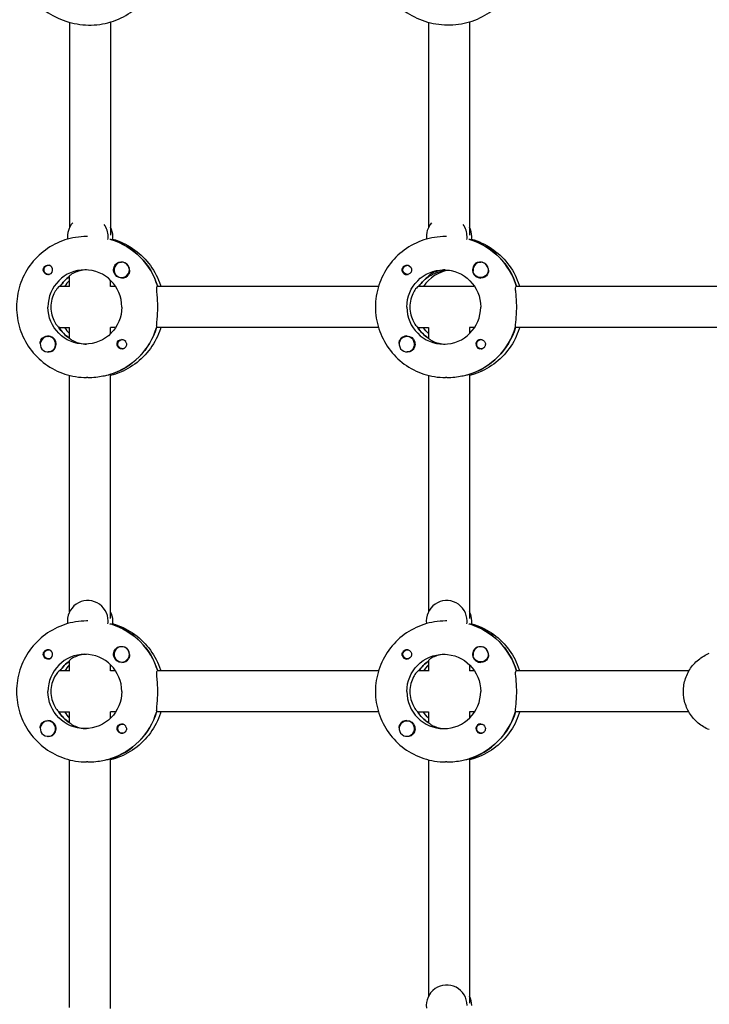
# Model space of a CAD drawing. Units: millimetres. Extents: x -7839 to 16008, y -7169 to 6037.
# Drawn here: x 2022 to 2291, y 712 to 1096 of the extents above; entities that cross this region are included whole.
import ezdxf

# ---------------------------------------------------------------- set-up
doc = ezdxf.new("R2010")
doc.units = ezdxf.units.MM
doc.header["$LTSCALE"] = 20
doc.layers.add('2d', color=230, linetype='Continuous')

msp = doc.modelspace()

# ---------------------------------------------------------------- linework, layer by layer
at = {"layer": '2d'}
for p, q in [((2041.69, 1095.09), (2041.69, 1015.15)), ((2057.69, 1095.23), (2057.69, 1012.1)), ((2181.77, 1095.12), (2181.77, 1015.15)), ((2197.77, 1095.26), (2197.77, 1012.1)), ((2048.68, 1011.53), (2048.32, 1011.53)), ((2057.87, 1010.34), (2057.64, 1010.34)), ((2057.69, 1010.34), (2057.69, 1010.61)), ((2188.75, 1011.53), (2188.4, 1011.53)), ((2197.94, 1010.34), (2197.71, 1010.34)), ((2033.46, 1000.3), (2033.75, 1000.3)), ((2062.01, 1001.52), (2062.05, 1001.52)), ((2173.54, 1000.3), (2173.83, 1000.3)), ((2202.09, 1001.52), (2202.13, 1001.52)), ((2033.46, 996.75), (2033.75, 996.75)), ((2041.69, 991.97), (2041.69, 996.15)), ((2062.01, 995.52), (2062.05, 995.52)), ((2173.54, 996.75), (2173.83, 996.75)), ((2181.82, 996.12), (2182.05, 996.12)), ((2182.05, 996.12), (2182.05, 996.48)), ((2182.3, 996.28), (2182.3, 996.67)), ((2202.09, 995.52), (2202.13, 995.52)), ((2041.69, 992.03), (2037.67, 992.03)), ((2059.65, 992.03), (2057.64, 992.03)), ((2057.69, 992.03), (2057.69, 994.41)), ((2162.22, 992.03), (2075.83, 992.03)), ((2199.73, 992.03), (2177.75, 992.03)), ((2302.3, 992.03), (2215.91, 992.03)), ((2037.45, 976.03), (2041.69, 976.03)), ((2041.69, 971.82), (2041.69, 976.08)), ((2059.65, 976.03), (2057.64, 976.03)), ((2057.69, 973.64), (2057.69, 976.03)), ((2162.22, 976.03), (2075.6, 976.03)), ((2177.52, 976.03), (2181.77, 976.03)), ((2181.77, 976.08), (2181.77, 971.82)), ((2199.73, 976.03), (2197.71, 976.03)), ((2197.77, 976.03), (2197.77, 973.64)), ((2302.3, 976.03), (2215.68, 976.03)), ((2033.21, 972.53), (2033.25, 972.53)), ((2041.69, 971.93), (2041.51, 971.93)), ((2173.29, 972.53), (2173.32, 972.53)), ((2181.77, 971.93), (2181.59, 971.93)), ((2062.26, 971.31), (2062.55, 971.31)), ((2202.34, 971.31), (2202.63, 971.31)), ((2033.21, 966.53), (2033.25, 966.53)), ((2062.26, 967.76), (2062.56, 967.76)), ((2173.29, 966.53), (2173.32, 966.53)), ((2202.34, 967.76), (2202.63, 967.76)), ((2041.69, 865.15), (2041.69, 957.35)), ((2048.78, 956.53), (2048.32, 956.53)), ((2057.41, 957.72), (2057.64, 957.72)), ((2057.69, 862.44), (2057.69, 957.7)), ((2181.77, 957.35), (2181.77, 865.15)), ((2188.85, 956.53), (2188.4, 956.53)), ((2197.49, 957.72), (2197.71, 957.72)), ((2197.77, 957.7), (2197.77, 862.44)), ((2048.78, 861.53), (2048.32, 861.53)), ((2057.69, 860.34), (2057.69, 860.61)), ((2188.85, 861.53), (2188.4, 861.53)), ((2197.77, 860.61), (2197.77, 860.34)), ((2057.87, 860.34), (2057.64, 860.34)), ((2197.94, 860.34), (2197.71, 860.34)), ((2033.46, 850.3), (2033.75, 850.3)), ((2062.01, 851.52), (2062.05, 851.52)), ((2173.54, 850.3), (2173.83, 850.3)), ((2202.09, 851.52), (2202.13, 851.52)), ((2033.46, 846.75), (2033.75, 846.75)), ((2041.69, 841.97), (2041.69, 846.15)), ((2062.01, 845.52), (2062.05, 845.52)), ((2173.54, 846.75), (2173.83, 846.75)), ((2181.77, 846.15), (2181.77, 841.97)), ((2202.09, 845.52), (2202.13, 845.52)), ((2041.69, 842.03), (2037.67, 842.03)), ((2059.65, 842.03), (2057.64, 842.03)), ((2057.69, 842.03), (2057.69, 844.41)), ((2162.22, 842.03), (2075.83, 842.03)), ((2181.77, 842.03), (2177.75, 842.03)), ((2199.73, 842.03), (2197.71, 842.03)), ((2197.77, 844.41), (2197.77, 842.03)), ((2283.38, 842.03), (2215.91, 842.03)), ((2037.45, 826.03), (2041.69, 826.03)), ((2041.69, 821.82), (2041.69, 826.08)), ((2059.65, 826.03), (2057.64, 826.03)), ((2057.69, 823.64), (2057.69, 826.03)), ((2162.22, 826.03), (2075.6, 826.03)), ((2177.52, 826.03), (2181.77, 826.03)), ((2181.77, 826.08), (2181.77, 821.82)), ((2199.73, 826.03), (2197.71, 826.03)), ((2197.77, 826.03), (2197.77, 823.64)), ((2283.38, 826.03), (2215.68, 826.03)), ((2033.21, 822.53), (2033.25, 822.53)), ((2173.29, 822.53), (2173.32, 822.53)), ((2041.69, 821.93), (2041.51, 821.93)), ((2062.26, 821.31), (2062.55, 821.31)), ((2181.77, 821.93), (2181.59, 821.93)), ((2202.34, 821.31), (2202.63, 821.31)), ((2033.21, 816.53), (2033.25, 816.53)), ((2062.26, 817.76), (2062.56, 817.76)), ((2173.29, 816.53), (2173.32, 816.53)), ((2202.34, 817.76), (2202.63, 817.76)), ((2041.69, 710.71), (2041.69, 807.35)), ((2057.41, 807.72), (2057.64, 807.72)), ((2057.69, 710.34), (2057.69, 807.7)), ((2181.77, 807.35), (2181.77, 715.15)), ((2197.49, 807.72), (2197.71, 807.72)), ((2197.77, 807.7), (2197.77, 712.44)), ((2048.78, 806.53), (2048.32, 806.53)), ((2188.85, 806.53), (2188.4, 806.53))]:
    msp.add_line(p, q, dxfattribs=at)
for centre, major_axis, start_param, end_param in [((2048.78, 1011.53), (0, -8), -2.306927, -1.441445), ((2048.78, 1011.53), (0, 8), -1.570796, -0.94493), ((2050.6, 1011.53), (0, 8), -1.570796, -1.100958), ((2188.85, 1011.53), (0, -8), -2.306927, -1.441445), ((2188.85, 1011.53), (0, 8), -1.570796, -0.94493), ((2190.68, 1011.53), (0, 8), -1.570796, -1.100958), ((2048.78, 1011.53), (0, 8), -1.716769, -1.570796), ((2049.92, 984.03), (0, 27.5), -1.275619, -0.295177), ((2050.6, 1011.53), (0, 8), -1.716769, -1.570796), ((2188.85, 1011.53), (0, 8), -1.716769, -1.570796), ((2190, 984.03), (0, 27.5), -1.275619, -0.295177), ((2190.68, 1011.53), (0, 8), -1.716769, -1.570796), ((2033.23, 998.52), (0, -1.85), 0, 2.889755), ((2062.01, 998.52), (0, 3), -0.942665, 2.198928), ((2062.06, 998.52), (0, 3), -0.942665, -0.183982), ((2062.01, 998.52), (0, 3), -2.13647, -0.942665), ((2062.06, 998.52), (0, 3), -1.386814, -0.942665), ((2202.11, 998.52), (0, -3.2), -2.600696, 0), ((2202.09, 998.52), (0, 3), -1.411169, 1.730424), ((2202.14, 998.52), (0, 3), -1.386814, -0.183982), ((2047.63, 984.03), (0, 14.5), -1.570796, 1.570796), ((2049.92, 984.03), (0, -14.5), -2.533612, -2.155226), ((2062.01, 998.52), (0, -3), -0.942665, 1.005123), ((2062.03, 998.52), (0, -3.2), 0, 1.0299), ((2173.31, 998.52), (0, -1.85), -1.318959, 0), ((2190, 984.03), (0, -14.5), -2.557163, -2.155226), ((2191.82, 984.03), (0, 14.5), 0.143176, 0.986366), ((2051.74, 984.03), (0, -14.5), -2.36893, -2.155226), ((2187.71, 984.03), (0, -14.5), -1.570796, 1.570796), ((2049.46, 984.03), (0, -14.5), -1.00723, -0.563567), ((2051.74, 984.03), (0, -14.5), -0.986366, -0.772662), ((2049.46, 984.03), (0, -27.5), 0.285536, 1.285261), ((2189.54, 984.03), (0, -14.5), -1.00723, -0.563567), ((2189.54, 984.03), (0, -27.5), 0.285536, 1.285261), ((2033.21, 969.53), (0, 3), -1.411169, 1.730424), ((2033.23, 969.53), (0, 3.2), -2.600696, 0), ((2173.29, 969.53), (0, 3), -0.942665, 2.198928), ((2173.31, 969.53), (0, 3.2), 0, 1.0299), ((2033.21, 969.53), (0, -3), -1.411169, 1.730424), ((2062.03, 969.53), (0, 1.85), -1.318959, 0), ((2173.29, 969.53), (0, -3), -0.942665, 2.198928), ((2202.11, 969.53), (0, 1.85), 0, 2.889755), ((2048.78, 861.53), (0, 8), -1.570796, 1.700148), ((2188.85, 861.53), (0, 8), -1.570796, 1.700148), ((2050.6, 861.53), (0, 8), -1.570796, -1.100958), ((2190.68, 861.53), (0, 8), -1.570796, -1.100958), ((2048.78, 861.53), (0, 8), -1.716769, -1.570796), ((2050.6, 861.53), (0, 8), -1.716769, -1.570796), ((2188.85, 861.53), (0, 8), -1.716769, -1.570796), ((2190.68, 861.53), (0, 8), -1.716769, -1.570796), ((2049.92, 834.03), (0, 27.5), -1.275619, -0.295177), ((2190, 834.03), (0, 27.5), -1.275619, -0.295177), ((2033.23, 848.52), (0, -1.85), 0, 2.889755), ((2062.01, 848.52), (0, 3), -0.942665, 2.198928), ((2062.06, 848.52), (0, 3), -0.942665, -0.183982), ((2062.01, 848.52), (0, 3), -2.13647, -0.942665), ((2062.06, 848.52), (0, 3), -1.386814, -0.942665), ((2202.11, 848.52), (0, -3.2), -2.600696, 0), ((2202.09, 848.52), (0, 3), -1.411169, 1.730424), ((2202.14, 848.52), (0, 3), -1.386814, -0.183982), ((2047.63, 834.03), (0, 14.5), -1.570796, 1.570796), ((2049.92, 834.03), (0, -14.5), -2.533612, -2.155226), ((2062.01, 848.52), (0, -3), -0.942665, 1.005123), ((2062.03, 848.52), (0, -3.2), 0, 1.0299), ((2173.31, 848.52), (0, -1.85), -1.318959, 0), ((2190, 834.03), (0, -14.5), -2.533612, -2.155226), ((2051.74, 834.03), (0, -14.5), -2.36893, -2.155226), ((2191.82, 834.03), (0, -14.5), -2.36893, -2.155226), ((2187.71, 834.03), (0, -14.5), -1.570796, 1.570796), ((2049.46, 834.03), (0, -14.5), -1.00723, -0.563567), ((2051.74, 834.03), (0, -14.5), -0.986366, -0.772662), ((2049.46, 834.03), (0, -27.5), 0.285536, 1.285261), ((2189.54, 834.03), (0, -14.5), -1.00723, -0.563567), ((2189.54, 834.03), (0, -27.5), 0.285536, 1.285261), ((2033.21, 819.53), (0, 3), -1.411169, 1.730424), ((2033.23, 819.53), (0, 3.2), -2.600696, 0), ((2173.29, 819.53), (0, 3), -0.942665, 2.198928), ((2173.31, 819.53), (0, 3.2), 0, 1.0299), ((2033.21, 819.53), (0, -3), -1.411169, 1.730424), ((2062.03, 819.53), (0, 1.85), -1.318959, 0), ((2173.29, 819.53), (0, -3), -0.942665, 2.198928), ((2202.11, 819.53), (0, 1.85), 0, 2.889755), ((2188.85, 711.53), (0, 8), -1.570796, 1.700148), ((2190.68, 711.53), (0, 8), -1.570796, -1.100958)]:
    msp.add_ellipse(centre, major_axis=major_axis, ratio=0.993459, start_param=start_param, end_param=end_param, dxfattribs=at)
at = {"layer": '2d', "extrusion": (0, 0, -1)}
for centre, major_axis, start_param, end_param in [((2049.92, 984.03), (0, 27.5), 0.291945, 1.275619), ((2190, 984.03), (0, 27.5), 0.291945, 1.275619), ((2033.46, 998.52), (0, -1.78), -0.271717, 2.198928), ((2033.46, 998.52), (0, 1.78), -0.942665, 0.271717), ((2062.03, 998.52), (0, -3.2), 0, 2.600696), ((2173.54, 998.52), (0, -1.78), -0.271717, 1.730424), ((2173.54, 998.52), (0, 1.78), -1.411169, 0.271717), ((2173.31, 998.52), (0, 1.85), 0.251837, 3.141593), ((2202.09, 998.52), (0, -3), -1.730424, 1.411169), ((2033.23, 998.52), (0, -1.85), 0, 1.318959), ((2049.92, 984.03), (0, 14.5), -0.986366, -0.60798), ((2187.71, 984.03), (0, 14.5), -1.570796, 1.570796), ((2190, 984.03), (0, 14.5), -0.986366, -0.563567), ((2202.11, 998.52), (0, -3.2), -1.0299, 0), ((2047.63, 984.03), (0, -14.5), -1.570796, 1.570796), ((2049.46, 984.03), (0, 14.5), -2.557163, -2.155226), ((2049.46, 984.03), (0, -27.5), -1.275619, -0.295177), ((2189.54, 984.03), (0, 14.5), -2.557163, -2.155226), ((2191.82, 984.03), (0, 14.5), -2.36893, -2.155226), ((2189.54, 984.03), (0, -27.5), -1.275619, -0.295177), ((2033.23, 969.53), (0, 3.2), -1.0299, 0), ((2173.31, 969.53), (0, 3.2), 0, 2.600696), ((2062.03, 969.53), (0, -1.85), 0.251837, 3.141593), ((2062.26, 969.53), (0, -1.78), -0.280951, 1.730424), ((2062.26, 969.53), (0, 1.78), -1.411169, 0.271717), ((2202.34, 969.53), (0, -1.77), -0.280951, 2.198928), ((2202.34, 969.53), (0, 1.78), -0.942665, 0.271717), ((2202.11, 969.53), (0, 1.85), 0, 1.318959), ((2049.92, 834.03), (0, 27.5), 0.291945, 1.275619), ((2190, 834.03), (0, 27.5), 0.291945, 1.275619), ((2033.46, 848.52), (0, -1.78), -0.271717, 2.198928), ((2033.46, 848.52), (0, 1.77), -0.942665, 0.271717), ((2062.03, 848.52), (0, -3.2), 0, 2.600696), ((2173.54, 848.52), (0, 1.78), -1.411169, 0.271717), ((2173.31, 848.52), (0, 1.85), 0.251837, 3.141593), ((2202.09, 848.52), (0, -3), -1.730424, 1.411169), ((2033.23, 848.52), (0, -1.85), 0, 1.318959), ((2049.92, 834.03), (0, 14.5), -0.986366, -0.60798), ((2173.54, 848.52), (0, -1.78), -0.271717, 1.730424), ((2187.71, 834.03), (0, 14.5), -1.570796, 1.570796), ((2190, 834.03), (0, 14.5), -0.986366, -0.60798), ((2202.11, 848.52), (0, -3.2), -1.0299, 0), ((2047.63, 834.03), (0, -14.5), -1.570796, 1.570796), ((2049.46, 834.03), (0, 14.5), -2.557163, -2.155226), ((2049.46, 834.03), (0, -27.5), -1.275619, -0.295177), ((2189.54, 834.03), (0, 14.5), -2.557163, -2.155226), ((2191.82, 834.03), (0, 14.5), -2.36893, -2.155226), ((2189.54, 834.03), (0, -27.5), -1.275619, -0.295177), ((2033.23, 819.53), (0, 3.2), -1.0299, 0), ((2173.31, 819.53), (0, 3.2), 0, 2.600696), ((2062.03, 819.53), (0, -1.85), 0.251837, 3.141593), ((2062.26, 819.53), (0, -1.78), -0.280951, 1.730424), ((2062.26, 819.53), (0, 1.78), -1.411169, 0.271717), ((2202.34, 819.53), (0, -1.77), -0.280951, 2.198928), ((2202.34, 819.53), (0, 1.78), -0.942665, 0.271717), ((2202.11, 819.53), (0, 1.85), 0, 1.318959)]:
    msp.add_ellipse(centre, major_axis=major_axis, ratio=0.993459, start_param=start_param, end_param=end_param, dxfattribs=at)
at = {"layer": '2d'}
for points, knots in [([(2020.96, 1120.51), (2020.96, 1117.84), (2021.42, 1115.18), (2023.18, 1110.05), (2024.51, 1107.6), (2027.91, 1103.12), (2030.01, 1101.12), (2034.77, 1097.77), (2037.44, 1096.44), (2043.07, 1094.6), (2046.04, 1094.1), (2051.96, 1094), (2054.91, 1094.4), (2060.48, 1096.07), (2063.1, 1097.32), (2067.71, 1100.57), (2069.71, 1102.53), (2072.87, 1106.96), (2074.05, 1109.4), (2074.83, 1112.12), (2074.87, 1112.27), (2074.91, 1112.41)], [3.141593, 3.141593, 3.141593, 3.141593, 3.44894, 3.44894, 3.763801, 3.763801, 4.087359, 4.087359, 4.417026, 4.417026, 4.749126, 4.749126, 5.080141, 5.080141, 5.406333, 5.406333, 5.724241, 5.724241, 6.033497, 6.033497, 6.051168, 6.051168, 6.051168, 6.051168]), ([(2161.04, 1120.54), (2161.04, 1117.88), (2161.49, 1115.21), (2163.26, 1110.08), (2164.59, 1107.62), (2167.99, 1103.15), (2170.09, 1101.14), (2174.85, 1097.79), (2177.52, 1096.46), (2183.15, 1094.63), (2186.12, 1094.13), (2192.04, 1094.03), (2194.99, 1094.43), (2200.56, 1096.1), (2203.18, 1097.35), (2207.78, 1100.6), (2209.78, 1102.57), (2212.95, 1106.99), (2214.13, 1109.44), (2214.9, 1112.15), (2214.94, 1112.29), (2214.98, 1112.44)], [3.141593, 3.141593, 3.141593, 3.141593, 3.449012, 3.449012, 3.763911, 3.763911, 4.087462, 4.087462, 4.417095, 4.417095, 4.749146, 4.749146, 5.080107, 5.080107, 5.406253, 5.406253, 5.724147, 5.724147, 6.03344, 6.03344, 6.050538, 6.050538, 6.050538, 6.050538]), ([(2048.32, 1011.53), (2045.45, 1011.53), (2042.58, 1011.07), (2037.13, 1009.28), (2034.54, 1007.96), (2029.9, 1004.57), (2027.86, 1002.51), (2024.49, 997.85), (2023.18, 995.25), (2021.41, 989.78), (2020.96, 986.9), (2020.96, 984.03)], [6.283185, 6.283185, 6.283185, 6.283185, 6.597345, 6.597345, 6.911504, 6.911504, 7.225663, 7.225663, 7.539822, 7.539822, 7.853982, 7.853982, 7.853982, 7.853982]), ([(2058.48, 1010.49), (2058.83, 1010.4), (2059.18, 1010.29), (2062.25, 1009.28), (2064.84, 1007.96), (2069.47, 1004.57), (2071.52, 1002.51), (2074.89, 997.85), (2076.2, 995.25), (2077.14, 992.35), (2077.19, 992.19), (2077.24, 992.03)], [6.557625, 6.557625, 6.557625, 6.557625, 6.597345, 6.597345, 6.911504, 6.911504, 7.225663, 7.225663, 7.539822, 7.539822, 7.558407, 7.558407, 7.558407, 7.558407]), ([(2188.4, 1011.53), (2185.53, 1011.53), (2182.66, 1011.07), (2177.2, 1009.28), (2174.62, 1007.96), (2169.98, 1004.57), (2167.93, 1002.51), (2164.57, 997.85), (2163.26, 995.25), (2161.49, 989.78), (2161.04, 986.9), (2161.04, 984.03)], [6.283185, 6.283185, 6.283185, 6.283185, 6.597345, 6.597345, 6.911504, 6.911504, 7.225663, 7.225663, 7.539822, 7.539822, 7.853982, 7.853982, 7.853982, 7.853982]), ([(2198.56, 1010.49), (2198.91, 1010.4), (2199.26, 1010.29), (2202.33, 1009.28), (2204.92, 1007.96), (2209.55, 1004.57), (2211.6, 1002.51), (2214.96, 997.85), (2216.28, 995.25), (2217.21, 992.35), (2217.26, 992.19), (2217.31, 992.03)], [0.27444, 0.27444, 0.27444, 0.27444, 0.314159, 0.314159, 0.628319, 0.628319, 0.942478, 0.942478, 1.256637, 1.256637, 1.275221, 1.275221, 1.275221, 1.275221]), ([(2031.45, 998.06), (2031.41, 998.21), (2031.39, 998.37), (2031.4, 998.77), (2031.45, 999), (2031.59, 999.35), (2031.65, 999.46), (2031.77, 999.64), (2031.83, 999.71), (2031.9, 999.79), (2031.92, 999.81), (2031.94, 999.83), (2031.99, 999.88), (2032.05, 999.93), (2032.19, 1000.04), (2032.28, 1000.1), (2032.57, 1000.26), (2032.79, 1000.33), (2033.08, 1000.37), (2033.16, 1000.37), (2033.23, 1000.37)], [0.990278, 0.990278, 0.990278, 0.990278, 1.037653, 1.037653, 1.1091925, 1.1091925, 1.1494913, 1.1494913, 1.1741927, 1.1741927, 1.1827936, 1.1827936, 1.1827936, 1.205385, 1.205385, 1.2369017, 1.2369017, 1.305598, 1.305598, 1.3284718, 1.3284718, 1.3284718, 1.3284718]), ([(2060.4, 1001.27), (2060.54, 1001.35), (2060.7, 1001.42), (2061.15, 1001.55), (2061.47, 1001.57), (2061.85, 1001.54), (2061.91, 1001.53), (2061.97, 1001.52)], [0.4848332, 0.4848332, 0.4848332, 0.4848332, 0.5373177, 0.5373177, 0.6302639, 0.6302639, 0.6460821, 0.6460821, 0.6460821, 0.6460821]), ([(2171.53, 998.06), (2171.49, 998.21), (2171.47, 998.37), (2171.48, 998.77), (2171.52, 999), (2171.67, 999.35), (2171.73, 999.46), (2171.85, 999.64), (2171.9, 999.71), (2171.98, 999.79), (2172, 999.81), (2172.02, 999.83), (2172.07, 999.88), (2172.13, 999.93), (2172.27, 1000.04), (2172.35, 1000.1), (2172.65, 1000.26), (2172.86, 1000.33), (2173.16, 1000.37), (2173.24, 1000.37), (2173.31, 1000.37)], [0.990278, 0.990278, 0.990278, 0.990278, 1.037653, 1.037653, 1.1091925, 1.1091925, 1.1494913, 1.1494913, 1.1741927, 1.1741927, 1.1827936, 1.1827936, 1.1827936, 1.205385, 1.205385, 1.2369017, 1.2369017, 1.305598, 1.305598, 1.3284718, 1.3284718, 1.3284718, 1.3284718]), ([(2200.48, 1001.27), (2200.62, 1001.35), (2200.77, 1001.42), (2201.23, 1001.55), (2201.54, 1001.57), (2201.93, 1001.54), (2201.99, 1001.53), (2202.05, 1001.52)], [0.4848332, 0.4848332, 0.4848332, 0.4848332, 0.5373177, 0.5373177, 0.6302639, 0.6302639, 0.6460821, 0.6460821, 0.6460821, 0.6460821]), ([(2048.21, 998.51), (2047.37, 998.48), (2046.53, 998.37), (2044.84, 997.98), (2044.04, 997.67), (2042.81, 997.08), (2042.3, 996.75), (2041.8, 996.34), (2041.69, 996.21), (2041.69, 996.15)], [1.29359, 1.29359, 1.29359, 1.29359, 1.544914, 1.544914, 1.853363, 1.853363, 2.163147, 2.163147, 2.382452, 2.382452, 2.382452, 2.382452]), ([(2065.03, 998.45), (2065.03, 998.4), (2065.04, 998.36), (2065.08, 997.98), (2065.05, 997.64), (2064.91, 997.18), (2064.85, 997.02), (2064.76, 996.87)], [1.0462825, 1.0462825, 1.0462825, 1.0462825, 1.0579317, 1.0579317, 1.1575355, 1.1575355, 1.2120103, 1.2120103, 1.2120103, 1.2120103]), ([(2188.28, 998.51), (2187.45, 998.48), (2186.61, 998.37), (2184.92, 997.98), (2184.11, 997.67), (2182.89, 997.08), (2182.38, 996.75), (2181.79, 996.27), (2181.7, 996.12), (2181.82, 996.12)], [-1.17934, -1.17934, -1.17934, -1.17934, -0.928016, -0.928016, -0.619567, -0.619567, -0.309783, -0.309783, 0, 0, 0, 0]), ([(2182.3, 996.28), (2182.44, 996.35), (2182.6, 996.42), (2183.31, 996.75), (2184.02, 997.08), (2185.56, 997.67), (2186.51, 997.98), (2188.07, 998.31), (2188.63, 998.39), (2189.19, 998.45)], [-2.2749679, -2.2749679, -2.2749679, -2.2749679, -2.1631469, -2.1631469, -1.8533635, -1.8533635, -1.5449143, -1.5449143, -1.3830285, -1.3830285, -1.3830285, -1.3830285]), ([(2205.1, 998.45), (2205.11, 998.4), (2205.12, 998.36), (2205.15, 997.98), (2205.13, 997.64), (2204.99, 997.18), (2204.92, 997.02), (2204.84, 996.87)], [1.0462825, 1.0462825, 1.0462825, 1.0462825, 1.0579317, 1.0579317, 1.1575355, 1.1575355, 1.2120103, 1.2120103, 1.2120103, 1.2120103]), ([(2037.67, 992.03), (2037.56, 992.03), (2037.29, 991.82), (2036.58, 990.99), (2036.15, 990.38), (2035.41, 988.99), (2035.03, 988.1), (2034.51, 986.14), (2034.37, 985.05), (2034.37, 984.03)], [0, 0, 0, 0, 0.309783, 0.309783, 0.619567, 0.619567, 0.928016, 0.928016, 1.236465, 1.236465, 1.236465, 1.236465]), ([(2076.1, 984.03), (2076.1, 985.04), (2076.06, 986.11), (2075.93, 988.08), (2075.85, 988.98), (2075.71, 990.39), (2075.66, 991), (2075.65, 991.82), (2075.71, 992.03), (2075.83, 992.03)], [-1.213001, -1.213001, -1.213001, -1.213001, -0.909791, -0.909791, -0.60658, -0.60658, -0.30329, -0.30329, 0, 0, 0, 0]), ([(2177.75, 992.03), (2177.63, 992.03), (2177.37, 991.82), (2176.66, 990.99), (2176.23, 990.38), (2175.48, 988.99), (2175.11, 988.1), (2174.59, 986.14), (2174.45, 985.05), (2174.45, 984.03)], [-2.47293, -2.47293, -2.47293, -2.47293, -2.163147, -2.163147, -1.853363, -1.853363, -1.544914, -1.544914, -1.236465, -1.236465, -1.236465, -1.236465]), ([(2216.17, 984.03), (2216.17, 985.04), (2216.14, 986.11), (2216.01, 988.08), (2215.92, 988.98), (2215.79, 990.39), (2215.73, 991), (2215.73, 991.82), (2215.79, 992.03), (2215.91, 992.03)], [1.213001, 1.213001, 1.213001, 1.213001, 1.516212, 1.516212, 1.819422, 1.819422, 2.122712, 2.122712, 2.426002, 2.426002, 2.426002, 2.426002]), ([(2020.96, 984.03), (2020.96, 981.15), (2021.41, 978.28), (2023.18, 972.8), (2024.49, 970.21), (2027.86, 965.55), (2029.9, 963.48), (2034.54, 960.09), (2037.13, 958.77), (2042.58, 956.98), (2045.45, 956.53), (2048.32, 956.53)], [1.570796, 1.570796, 1.570796, 1.570796, 1.884956, 1.884956, 2.199115, 2.199115, 2.513274, 2.513274, 2.827433, 2.827433, 3.141593, 3.141593, 3.141593, 3.141593]), ([(2034.37, 984.03), (2034.37, 983), (2034.51, 981.92), (2035.03, 979.95), (2035.41, 979.07), (2036.15, 977.67), (2036.58, 977.06), (2037.06, 976.5), (2037.18, 976.38), (2037.28, 976.28)], [-3.709396, -3.709396, -3.709396, -3.709396, -3.400946, -3.400946, -3.092497, -3.092497, -2.782714, -2.782714, -2.670893, -2.670893, -2.670893, -2.670893]), ([(2075.67, 976.28), (2075.66, 976.38), (2075.65, 976.49), (2075.66, 977.05), (2075.71, 977.66), (2075.85, 979.08), (2075.93, 979.97), (2076.06, 981.94), (2076.1, 983.02), (2076.1, 984.03)], [2.622162, 2.622162, 2.622162, 2.622162, 2.729292, 2.729292, 3.032582, 3.032582, 3.335793, 3.335793, 3.639004, 3.639004, 3.639004, 3.639004]), ([(2161.04, 984.03), (2161.04, 981.15), (2161.49, 978.28), (2163.26, 972.8), (2164.57, 970.21), (2167.93, 965.55), (2169.98, 963.48), (2174.62, 960.09), (2177.2, 958.77), (2182.66, 956.98), (2185.53, 956.53), (2188.4, 956.53)], [1.570796, 1.570796, 1.570796, 1.570796, 1.884956, 1.884956, 2.199115, 2.199115, 2.513274, 2.513274, 2.827433, 2.827433, 3.141593, 3.141593, 3.141593, 3.141593]), ([(2174.45, 984.03), (2174.45, 983), (2174.59, 981.92), (2175.11, 979.95), (2175.48, 979.07), (2176.23, 977.67), (2176.66, 977.06), (2177.14, 976.5), (2177.26, 976.38), (2177.36, 976.28)], [-1.236465, -1.236465, -1.236465, -1.236465, -0.928016, -0.928016, -0.619567, -0.619567, -0.309783, -0.309783, -0.197962, -0.197962, -0.197962, -0.197962]), ([(2215.75, 976.28), (2215.74, 976.38), (2215.73, 976.49), (2215.73, 977.05), (2215.79, 977.66), (2215.92, 979.08), (2216.01, 979.97), (2216.14, 981.94), (2216.17, 983.02), (2216.17, 984.03)], [0.19616, 0.19616, 0.19616, 0.19616, 0.30329, 0.30329, 0.60658, 0.60658, 0.909791, 0.909791, 1.213001, 1.213001, 1.213001, 1.213001]), ([(2077.24, 976.03), (2077.19, 975.86), (2077.14, 975.7), (2076.2, 972.8), (2074.89, 970.21), (2071.52, 965.55), (2069.47, 963.48), (2064.84, 960.09), (2062.25, 958.77), (2058.92, 957.68), (2058.31, 957.5), (2057.69, 957.35)], [1.866371, 1.866371, 1.866371, 1.866371, 1.884956, 1.884956, 2.199115, 2.199115, 2.513274, 2.513274, 2.827433, 2.827433, 2.897175, 2.897175, 2.897175, 2.897175]), ([(2217.31, 976.03), (2217.26, 975.86), (2217.21, 975.7), (2216.28, 972.8), (2214.96, 970.21), (2211.6, 965.55), (2209.55, 963.48), (2204.92, 960.09), (2202.33, 958.77), (2199, 957.68), (2198.38, 957.5), (2197.77, 957.35)], [1.866371, 1.866371, 1.866371, 1.866371, 1.884956, 1.884956, 2.199115, 2.199115, 2.513274, 2.513274, 2.827433, 2.827433, 2.897175, 2.897175, 2.897175, 2.897175]), ([(2030.24, 969.8), (2030.21, 970.12), (2030.23, 970.43), (2030.36, 970.88), (2030.42, 971.03), (2030.51, 971.18)], [1.0645063, 1.0645063, 1.0645063, 1.0645063, 1.1575355, 1.1575355, 1.2120103, 1.2120103, 1.2120103, 1.2120103]), ([(2041.77, 971.77), (2041.82, 971.71), (2041.9, 971.63), (2042.3, 971.3), (2042.81, 970.97), (2044.04, 970.38), (2044.84, 970.07), (2046.53, 969.69), (2047.37, 969.57), (2048.21, 969.54)], [-2.2749679, -2.2749679, -2.2749679, -2.2749679, -2.1631469, -2.1631469, -1.8533635, -1.8533635, -1.5449143, -1.5449143, -1.2935905, -1.2935905, -1.2935905, -1.2935905]), ([(2063.81, 969.99), (2063.85, 969.84), (2063.87, 969.68), (2063.87, 969.29), (2063.83, 969.05), (2063.69, 968.71), (2063.63, 968.59), (2063.51, 968.41), (2063.46, 968.35), (2063.38, 968.26), (2063.36, 968.24), (2063.34, 968.22), (2063.29, 968.17), (2063.23, 968.12), (2063.09, 968.01), (2063, 967.95), (2062.71, 967.79), (2062.49, 967.72), (2062.19, 967.69), (2062.11, 967.68), (2062.04, 967.68)], [0.990278, 0.990278, 0.990278, 0.990278, 1.037653, 1.037653, 1.1091925, 1.1091925, 1.1494913, 1.1494913, 1.1741927, 1.1741927, 1.1827936, 1.1827936, 1.1827936, 1.205385, 1.205385, 1.2369017, 1.2369017, 1.305598, 1.305598, 1.3284718, 1.3284718, 1.3284718, 1.3284718]), ([(2170.32, 969.8), (2170.29, 970.12), (2170.31, 970.43), (2170.43, 970.88), (2170.5, 971.03), (2170.59, 971.18)], [1.0645063, 1.0645063, 1.0645063, 1.0645063, 1.1575355, 1.1575355, 1.2120103, 1.2120103, 1.2120103, 1.2120103]), ([(2181.84, 971.77), (2181.9, 971.71), (2181.98, 971.63), (2182.38, 971.3), (2182.89, 970.97), (2184.11, 970.38), (2184.92, 970.07), (2186.61, 969.69), (2187.45, 969.57), (2188.28, 969.54)], [0.1979624, 0.1979624, 0.1979624, 0.1979624, 0.3097834, 0.3097834, 0.6195669, 0.6195669, 0.928016, 0.928016, 1.1793399, 1.1793399, 1.1793399, 1.1793399]), ([(2203.89, 969.99), (2203.93, 969.84), (2203.95, 969.68), (2203.95, 969.29), (2203.91, 969.05), (2203.77, 968.71), (2203.71, 968.59), (2203.58, 968.41), (2203.53, 968.35), (2203.46, 968.26), (2203.44, 968.24), (2203.42, 968.22), (2203.37, 968.17), (2203.31, 968.12), (2203.17, 968.01), (2203.08, 967.95), (2202.79, 967.79), (2202.57, 967.72), (2202.27, 967.69), (2202.19, 967.68), (2202.11, 967.68)], [0.990278, 0.990278, 0.990278, 0.990278, 1.037653, 1.037653, 1.1091925, 1.1091925, 1.1494913, 1.1494913, 1.1741927, 1.1741927, 1.1827936, 1.1827936, 1.1827936, 1.205385, 1.205385, 1.2369017, 1.2369017, 1.305598, 1.305598, 1.3284718, 1.3284718, 1.3284718, 1.3284718]), ([(2034.87, 966.79), (2034.73, 966.7), (2034.57, 966.63), (2034.13, 966.5), (2033.82, 966.48), (2033.44, 966.52), (2033.38, 966.52), (2033.32, 966.53)], [0.4848332, 0.4848332, 0.4848332, 0.4848332, 0.5373177, 0.5373177, 0.6302639, 0.6302639, 0.6464759, 0.6464759, 0.6464759, 0.6464759]), ([(2174.95, 966.79), (2174.8, 966.7), (2174.65, 966.63), (2174.2, 966.5), (2173.89, 966.48), (2173.51, 966.52), (2173.46, 966.52), (2173.4, 966.53)], [0.4848332, 0.4848332, 0.4848332, 0.4848332, 0.5373177, 0.5373177, 0.6302639, 0.6302639, 0.6464759, 0.6464759, 0.6464759, 0.6464759]), ([(2048.78, 956.53), (2049.78, 956.53), (2050.87, 956.59), (2052.92, 956.81), (2053.88, 956.97), (2055.45, 957.26), (2056.16, 957.42), (2056.86, 957.58), (2057.02, 957.61), (2057.16, 957.64)], [-1.213001, -1.213001, -1.213001, -1.213001, -0.909791, -0.909791, -0.60658, -0.60658, -0.30329, -0.30329, -0.19616, -0.19616, -0.19616, -0.19616]), ([(2188.85, 956.53), (2189.86, 956.53), (2190.95, 956.59), (2193, 956.81), (2193.96, 956.97), (2195.52, 957.26), (2196.24, 957.42), (2196.94, 957.58), (2197.1, 957.61), (2197.23, 957.64)], [1.213001, 1.213001, 1.213001, 1.213001, 1.516212, 1.516212, 1.819422, 1.819422, 2.122712, 2.122712, 2.229842, 2.229842, 2.229842, 2.229842]), ([(2048.32, 861.53), (2045.45, 861.53), (2042.58, 861.07), (2037.13, 859.28), (2034.54, 857.96), (2029.9, 854.57), (2027.86, 852.51), (2024.49, 847.85), (2023.18, 845.25), (2021.41, 839.78), (2020.96, 836.9), (2020.96, 834.03)], [6.283185, 6.283185, 6.283185, 6.283185, 6.597345, 6.597345, 6.911504, 6.911504, 7.225663, 7.225663, 7.539822, 7.539822, 7.853982, 7.853982, 7.853982, 7.853982]), ([(2058.48, 860.49), (2058.83, 860.4), (2059.18, 860.29), (2062.25, 859.28), (2064.84, 857.96), (2069.47, 854.57), (2071.52, 852.51), (2074.89, 847.85), (2076.2, 845.25), (2077.14, 842.35), (2077.19, 842.19), (2077.24, 842.03)], [6.557625, 6.557625, 6.557625, 6.557625, 6.597345, 6.597345, 6.911504, 6.911504, 7.225663, 7.225663, 7.539822, 7.539822, 7.558407, 7.558407, 7.558407, 7.558407]), ([(2188.4, 861.53), (2185.53, 861.53), (2182.66, 861.07), (2177.2, 859.28), (2174.62, 857.96), (2169.98, 854.57), (2167.93, 852.51), (2164.57, 847.85), (2163.26, 845.25), (2161.49, 839.78), (2161.04, 836.9), (2161.04, 834.03)], [6.283185, 6.283185, 6.283185, 6.283185, 6.597345, 6.597345, 6.911504, 6.911504, 7.225663, 7.225663, 7.539822, 7.539822, 7.853982, 7.853982, 7.853982, 7.853982]), ([(2198.56, 860.49), (2198.91, 860.4), (2199.26, 860.29), (2202.33, 859.28), (2204.92, 857.96), (2209.55, 854.57), (2211.6, 852.51), (2214.96, 847.85), (2216.28, 845.25), (2217.21, 842.35), (2217.26, 842.19), (2217.31, 842.03)], [0.27444, 0.27444, 0.27444, 0.27444, 0.314159, 0.314159, 0.628319, 0.628319, 0.942478, 0.942478, 1.256637, 1.256637, 1.275221, 1.275221, 1.275221, 1.275221]), ([(2031.45, 848.06), (2031.41, 848.21), (2031.39, 848.37), (2031.4, 848.77), (2031.45, 849), (2031.59, 849.35), (2031.65, 849.46), (2031.77, 849.64), (2031.83, 849.71), (2031.9, 849.79), (2031.92, 849.81), (2031.94, 849.83), (2031.99, 849.88), (2032.05, 849.93), (2032.19, 850.04), (2032.28, 850.1), (2032.57, 850.26), (2032.79, 850.33), (2033.08, 850.37), (2033.16, 850.37), (2033.23, 850.37)], [0.990278, 0.990278, 0.990278, 0.990278, 1.037653, 1.037653, 1.1091925, 1.1091925, 1.1494913, 1.1494913, 1.1741927, 1.1741927, 1.1827936, 1.1827936, 1.1827936, 1.205385, 1.205385, 1.2369017, 1.2369017, 1.305598, 1.305598, 1.3284718, 1.3284718, 1.3284718, 1.3284718]), ([(2060.4, 851.27), (2060.54, 851.35), (2060.7, 851.42), (2061.15, 851.55), (2061.47, 851.57), (2061.85, 851.54), (2061.91, 851.53), (2061.97, 851.52)], [0.4848332, 0.4848332, 0.4848332, 0.4848332, 0.5373177, 0.5373177, 0.6302639, 0.6302639, 0.6460821, 0.6460821, 0.6460821, 0.6460821]), ([(2171.53, 848.06), (2171.49, 848.21), (2171.47, 848.37), (2171.48, 848.77), (2171.52, 849), (2171.67, 849.35), (2171.73, 849.46), (2171.85, 849.64), (2171.9, 849.71), (2171.98, 849.79), (2172, 849.81), (2172.02, 849.83), (2172.07, 849.88), (2172.13, 849.93), (2172.27, 850.04), (2172.35, 850.1), (2172.65, 850.26), (2172.86, 850.33), (2173.16, 850.37), (2173.24, 850.37), (2173.31, 850.37)], [0.990278, 0.990278, 0.990278, 0.990278, 1.037653, 1.037653, 1.1091925, 1.1091925, 1.1494913, 1.1494913, 1.1741927, 1.1741927, 1.1827936, 1.1827936, 1.1827936, 1.205385, 1.205385, 1.2369017, 1.2369017, 1.305598, 1.305598, 1.3284718, 1.3284718, 1.3284718, 1.3284718]), ([(2200.48, 851.27), (2200.62, 851.35), (2200.77, 851.42), (2201.23, 851.55), (2201.54, 851.57), (2201.93, 851.54), (2201.99, 851.53), (2202.05, 851.52)], [0.4848332, 0.4848332, 0.4848332, 0.4848332, 0.5373177, 0.5373177, 0.6302639, 0.6302639, 0.6460821, 0.6460821, 0.6460821, 0.6460821]), ([(2048.21, 848.51), (2047.37, 848.48), (2046.53, 848.37), (2044.84, 847.98), (2044.04, 847.67), (2042.81, 847.08), (2042.3, 846.75), (2041.8, 846.34), (2041.69, 846.21), (2041.69, 846.15)], [1.29359, 1.29359, 1.29359, 1.29359, 1.544914, 1.544914, 1.853363, 1.853363, 2.163147, 2.163147, 2.382452, 2.382452, 2.382452, 2.382452]), ([(2065.03, 848.45), (2065.03, 848.4), (2065.04, 848.36), (2065.08, 847.98), (2065.05, 847.64), (2064.91, 847.18), (2064.85, 847.02), (2064.76, 846.87)], [1.0462825, 1.0462825, 1.0462825, 1.0462825, 1.0579317, 1.0579317, 1.1575355, 1.1575355, 1.2120103, 1.2120103, 1.2120103, 1.2120103]), ([(2188.28, 848.51), (2187.45, 848.48), (2186.61, 848.37), (2184.92, 847.98), (2184.11, 847.67), (2182.89, 847.08), (2182.38, 846.75), (2181.87, 846.34), (2181.77, 846.21), (2181.77, 846.15)], [-1.17934, -1.17934, -1.17934, -1.17934, -0.928016, -0.928016, -0.619567, -0.619567, -0.309783, -0.309783, -0.090479, -0.090479, -0.090479, -0.090479]), ([(2205.1, 848.45), (2205.11, 848.4), (2205.12, 848.36), (2205.15, 847.98), (2205.13, 847.64), (2204.99, 847.18), (2204.92, 847.02), (2204.84, 846.87)], [1.0462825, 1.0462825, 1.0462825, 1.0462825, 1.0579317, 1.0579317, 1.1575355, 1.1575355, 1.2120103, 1.2120103, 1.2120103, 1.2120103]), ([(2291.35, 819.14), (2289.77, 819.76), (2288.29, 820.64), (2285.68, 822.82), (2284.55, 824.12), (2282.76, 827.02), (2282.09, 828.61), (2281.29, 831.93), (2281.16, 833.65), (2281.44, 837.06), (2281.86, 838.74), (2283.2, 841.88), (2284.12, 843.35), (2286.37, 845.91), (2287.71, 847), (2289.87, 848.27), (2290.6, 848.62), (2291.35, 848.92)], [3.515311, 3.515311, 3.515311, 3.515311, 3.834375, 3.834375, 4.154148, 4.154148, 4.474715, 4.474715, 4.795851, 4.795851, 5.117108, 5.117108, 5.437993, 5.437993, 5.758154, 5.758154, 5.909467, 5.909467, 5.909467, 5.909467]), ([(2037.67, 842.03), (2037.56, 842.03), (2037.29, 841.82), (2036.58, 840.99), (2036.15, 840.38), (2035.41, 838.99), (2035.03, 838.1), (2034.51, 836.14), (2034.37, 835.05), (2034.37, 834.03)], [0, 0, 0, 0, 0.309783, 0.309783, 0.619567, 0.619567, 0.928016, 0.928016, 1.236465, 1.236465, 1.236465, 1.236465]), ([(2076.1, 834.03), (2076.1, 835.04), (2076.06, 836.11), (2075.93, 838.08), (2075.85, 838.98), (2075.71, 840.39), (2075.66, 841), (2075.65, 841.82), (2075.71, 842.03), (2075.83, 842.03)], [-1.213001, -1.213001, -1.213001, -1.213001, -0.909791, -0.909791, -0.60658, -0.60658, -0.30329, -0.30329, 0, 0, 0, 0]), ([(2177.75, 842.03), (2177.63, 842.03), (2177.37, 841.82), (2176.66, 840.99), (2176.23, 840.38), (2175.48, 838.99), (2175.11, 838.1), (2174.59, 836.14), (2174.45, 835.05), (2174.45, 834.03)], [-2.47293, -2.47293, -2.47293, -2.47293, -2.163147, -2.163147, -1.853363, -1.853363, -1.544914, -1.544914, -1.236465, -1.236465, -1.236465, -1.236465]), ([(2216.17, 834.03), (2216.17, 835.04), (2216.14, 836.11), (2216.01, 838.08), (2215.92, 838.98), (2215.79, 840.39), (2215.73, 841), (2215.73, 841.82), (2215.79, 842.03), (2215.91, 842.03)], [1.213001, 1.213001, 1.213001, 1.213001, 1.516212, 1.516212, 1.819422, 1.819422, 2.122712, 2.122712, 2.426002, 2.426002, 2.426002, 2.426002]), ([(2020.96, 834.03), (2020.96, 831.15), (2021.41, 828.28), (2023.18, 822.8), (2024.49, 820.21), (2027.86, 815.55), (2029.9, 813.48), (2034.54, 810.09), (2037.13, 808.77), (2042.58, 806.98), (2045.45, 806.53), (2048.32, 806.53)], [1.570796, 1.570796, 1.570796, 1.570796, 1.884956, 1.884956, 2.199115, 2.199115, 2.513274, 2.513274, 2.827433, 2.827433, 3.141593, 3.141593, 3.141593, 3.141593]), ([(2034.37, 834.03), (2034.37, 833), (2034.51, 831.92), (2035.03, 829.95), (2035.41, 829.07), (2036.15, 827.67), (2036.58, 827.06), (2037.06, 826.5), (2037.18, 826.38), (2037.28, 826.28)], [-3.709396, -3.709396, -3.709396, -3.709396, -3.400946, -3.400946, -3.092497, -3.092497, -2.782714, -2.782714, -2.670893, -2.670893, -2.670893, -2.670893]), ([(2075.67, 826.28), (2075.66, 826.38), (2075.65, 826.49), (2075.66, 827.05), (2075.71, 827.66), (2075.85, 829.08), (2075.93, 829.97), (2076.06, 831.94), (2076.1, 833.02), (2076.1, 834.03)], [2.622162, 2.622162, 2.622162, 2.622162, 2.729292, 2.729292, 3.032582, 3.032582, 3.335793, 3.335793, 3.639004, 3.639004, 3.639004, 3.639004]), ([(2161.04, 834.03), (2161.04, 831.15), (2161.49, 828.28), (2163.26, 822.8), (2164.57, 820.21), (2167.93, 815.55), (2169.98, 813.48), (2174.62, 810.09), (2177.2, 808.77), (2182.66, 806.98), (2185.53, 806.53), (2188.4, 806.53)], [1.570796, 1.570796, 1.570796, 1.570796, 1.884956, 1.884956, 2.199115, 2.199115, 2.513274, 2.513274, 2.827433, 2.827433, 3.141593, 3.141593, 3.141593, 3.141593]), ([(2174.45, 834.03), (2174.45, 833), (2174.59, 831.92), (2175.11, 829.95), (2175.48, 829.07), (2176.23, 827.67), (2176.66, 827.06), (2177.14, 826.5), (2177.26, 826.38), (2177.36, 826.28)], [-1.236465, -1.236465, -1.236465, -1.236465, -0.928016, -0.928016, -0.619567, -0.619567, -0.309783, -0.309783, -0.197962, -0.197962, -0.197962, -0.197962]), ([(2215.75, 826.28), (2215.74, 826.38), (2215.73, 826.49), (2215.73, 827.05), (2215.79, 827.66), (2215.92, 829.08), (2216.01, 829.97), (2216.14, 831.94), (2216.17, 833.02), (2216.17, 834.03)], [0.19616, 0.19616, 0.19616, 0.19616, 0.30329, 0.30329, 0.60658, 0.60658, 0.909791, 0.909791, 1.213001, 1.213001, 1.213001, 1.213001]), ([(2077.24, 826.03), (2077.19, 825.86), (2077.14, 825.7), (2076.2, 822.8), (2074.89, 820.21), (2071.52, 815.55), (2069.47, 813.48), (2064.84, 810.09), (2062.25, 808.77), (2058.92, 807.68), (2058.31, 807.5), (2057.69, 807.35)], [1.866371, 1.866371, 1.866371, 1.866371, 1.884956, 1.884956, 2.199115, 2.199115, 2.513274, 2.513274, 2.827433, 2.827433, 2.897175, 2.897175, 2.897175, 2.897175]), ([(2217.31, 826.03), (2217.26, 825.86), (2217.21, 825.7), (2216.28, 822.8), (2214.96, 820.21), (2211.6, 815.55), (2209.55, 813.48), (2204.92, 810.09), (2202.33, 808.77), (2199, 807.68), (2198.38, 807.5), (2197.77, 807.35)], [1.866371, 1.866371, 1.866371, 1.866371, 1.884956, 1.884956, 2.199115, 2.199115, 2.513274, 2.513274, 2.827433, 2.827433, 2.897175, 2.897175, 2.897175, 2.897175]), ([(2030.24, 819.8), (2030.21, 820.12), (2030.23, 820.43), (2030.36, 820.88), (2030.42, 821.03), (2030.51, 821.18)], [1.0645063, 1.0645063, 1.0645063, 1.0645063, 1.1575355, 1.1575355, 1.2120103, 1.2120103, 1.2120103, 1.2120103]), ([(2041.77, 821.77), (2041.82, 821.71), (2041.9, 821.63), (2042.3, 821.3), (2042.81, 820.97), (2044.04, 820.38), (2044.84, 820.07), (2046.53, 819.69), (2047.37, 819.57), (2048.21, 819.54)], [-2.2749679, -2.2749679, -2.2749679, -2.2749679, -2.1631469, -2.1631469, -1.8533635, -1.8533635, -1.5449143, -1.5449143, -1.2935905, -1.2935905, -1.2935905, -1.2935905]), ([(2063.81, 819.99), (2063.85, 819.84), (2063.87, 819.68), (2063.87, 819.29), (2063.83, 819.05), (2063.69, 818.71), (2063.63, 818.59), (2063.51, 818.41), (2063.46, 818.35), (2063.38, 818.26), (2063.36, 818.24), (2063.34, 818.22), (2063.29, 818.17), (2063.23, 818.12), (2063.09, 818.01), (2063, 817.95), (2062.71, 817.79), (2062.49, 817.72), (2062.19, 817.69), (2062.11, 817.68), (2062.04, 817.68)], [0.990278, 0.990278, 0.990278, 0.990278, 1.037653, 1.037653, 1.1091925, 1.1091925, 1.1494913, 1.1494913, 1.1741927, 1.1741927, 1.1827936, 1.1827936, 1.1827936, 1.205385, 1.205385, 1.2369017, 1.2369017, 1.305598, 1.305598, 1.3284718, 1.3284718, 1.3284718, 1.3284718]), ([(2170.32, 819.8), (2170.29, 820.12), (2170.31, 820.43), (2170.43, 820.88), (2170.5, 821.03), (2170.59, 821.18)], [1.0645063, 1.0645063, 1.0645063, 1.0645063, 1.1575355, 1.1575355, 1.2120103, 1.2120103, 1.2120103, 1.2120103]), ([(2181.84, 821.77), (2181.9, 821.71), (2181.98, 821.63), (2182.38, 821.3), (2182.89, 820.97), (2184.11, 820.38), (2184.92, 820.07), (2186.61, 819.69), (2187.45, 819.57), (2188.28, 819.54)], [0.1979624, 0.1979624, 0.1979624, 0.1979624, 0.3097834, 0.3097834, 0.6195669, 0.6195669, 0.928016, 0.928016, 1.1793399, 1.1793399, 1.1793399, 1.1793399]), ([(2203.89, 819.99), (2203.93, 819.84), (2203.95, 819.68), (2203.95, 819.29), (2203.91, 819.05), (2203.77, 818.71), (2203.71, 818.59), (2203.58, 818.41), (2203.53, 818.35), (2203.46, 818.26), (2203.44, 818.24), (2203.42, 818.22), (2203.37, 818.17), (2203.31, 818.12), (2203.17, 818.01), (2203.08, 817.95), (2202.79, 817.79), (2202.57, 817.72), (2202.27, 817.69), (2202.19, 817.68), (2202.11, 817.68)], [0.990278, 0.990278, 0.990278, 0.990278, 1.037653, 1.037653, 1.1091925, 1.1091925, 1.1494913, 1.1494913, 1.1741927, 1.1741927, 1.1827936, 1.1827936, 1.1827936, 1.205385, 1.205385, 1.2369017, 1.2369017, 1.305598, 1.305598, 1.3284718, 1.3284718, 1.3284718, 1.3284718]), ([(2034.87, 816.79), (2034.73, 816.7), (2034.57, 816.63), (2034.13, 816.5), (2033.82, 816.48), (2033.44, 816.52), (2033.38, 816.52), (2033.32, 816.53)], [0.4848332, 0.4848332, 0.4848332, 0.4848332, 0.5373177, 0.5373177, 0.6302639, 0.6302639, 0.6464759, 0.6464759, 0.6464759, 0.6464759]), ([(2174.95, 816.79), (2174.8, 816.7), (2174.65, 816.63), (2174.2, 816.5), (2173.89, 816.48), (2173.51, 816.52), (2173.46, 816.52), (2173.4, 816.53)], [0.4848332, 0.4848332, 0.4848332, 0.4848332, 0.5373177, 0.5373177, 0.6302639, 0.6302639, 0.6464759, 0.6464759, 0.6464759, 0.6464759]), ([(2048.78, 806.53), (2049.78, 806.53), (2050.87, 806.59), (2052.92, 806.81), (2053.88, 806.97), (2055.45, 807.26), (2056.16, 807.42), (2056.86, 807.58), (2057.02, 807.61), (2057.16, 807.64)], [-1.213001, -1.213001, -1.213001, -1.213001, -0.909791, -0.909791, -0.60658, -0.60658, -0.30329, -0.30329, -0.19616, -0.19616, -0.19616, -0.19616]), ([(2188.85, 806.53), (2189.86, 806.53), (2190.95, 806.59), (2193, 806.81), (2193.96, 806.97), (2195.52, 807.26), (2196.24, 807.42), (2196.94, 807.58), (2197.1, 807.61), (2197.23, 807.64)], [1.213001, 1.213001, 1.213001, 1.213001, 1.516212, 1.516212, 1.819422, 1.819422, 2.122712, 2.122712, 2.229842, 2.229842, 2.229842, 2.229842])]:
    msp.add_open_spline(points, degree=3, knots=knots, dxfattribs=at)
for points in [[(2057.64, 1010.34), (2057.59, 1010.34), (2057.52, 1010.35), (2057.42, 1010.36)], [(2197.71, 1010.34), (2197.67, 1010.34), (2197.6, 1010.35), (2197.5, 1010.36)], [(2033.23, 1000.37), (2033.39, 1000.37), (2033.54, 1000.35), (2033.69, 1000.31)], [(2173.31, 1000.37), (2173.47, 1000.37), (2173.62, 1000.35), (2173.77, 1000.31)], [(2062.04, 967.68), (2061.88, 967.68), (2061.73, 967.7), (2061.58, 967.74)], [(2202.11, 967.68), (2201.96, 967.68), (2201.8, 967.7), (2201.65, 967.74)], [(2057.64, 957.72), (2057.67, 957.72), (2057.69, 957.71), (2057.69, 957.7)], [(2197.71, 957.72), (2197.75, 957.72), (2197.77, 957.71), (2197.77, 957.7)], [(2057.64, 860.34), (2057.59, 860.34), (2057.52, 860.35), (2057.42, 860.36)], [(2197.71, 860.34), (2197.67, 860.34), (2197.6, 860.35), (2197.5, 860.36)], [(2033.23, 850.37), (2033.39, 850.37), (2033.54, 850.35), (2033.69, 850.31)], [(2173.31, 850.37), (2173.47, 850.37), (2173.62, 850.35), (2173.77, 850.31)], [(2062.04, 817.68), (2061.88, 817.68), (2061.73, 817.7), (2061.58, 817.74)], [(2202.11, 817.68), (2201.96, 817.68), (2201.8, 817.7), (2201.65, 817.74)], [(2057.64, 807.72), (2057.67, 807.72), (2057.69, 807.71), (2057.69, 807.7)], [(2197.71, 807.72), (2197.75, 807.72), (2197.77, 807.71), (2197.77, 807.7)]]:
    msp.add_open_spline(points, degree=3, dxfattribs=at)

doc.saveas('drawing.dxf')
